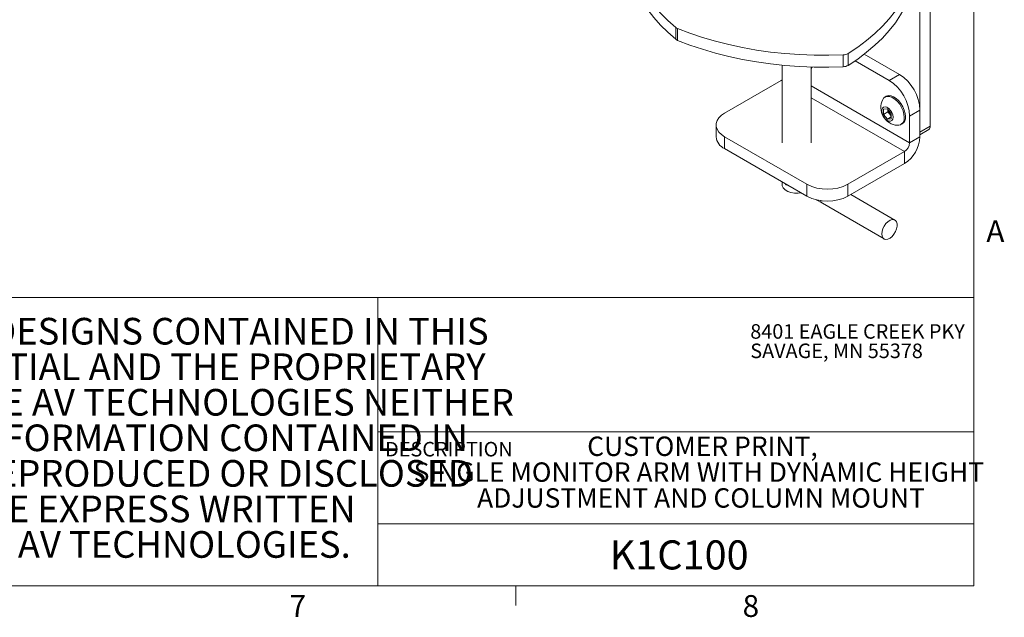
# Model space of a CAD drawing. Units: inches. Extents: x 0.5 to 16.5, y 0.2 to 10.8.
# Drawn here: x 12.3 to 16.5, y 0.3 to 2.8 of the extents above; entities that cross this region are included whole.
import ezdxf

# ---------------------------------------------------------------- set-up
doc = ezdxf.new("R2010")
doc.units = ezdxf.units.IN
doc.header["$MEASUREMENT"] = 0
doc.styles.add('SLDTEXTSTYLE0', font='TXT', dxfattribs={"width": 0.75})
doc.styles.add('SLDTEXTSTYLE1', font='TXT', dxfattribs={"width": 0.7})

# ---------------------------------------------------------------- blocks, each defined once
blk = doc.blocks.new('SW_NOTE_0')
at = {"color": 0, "linetype": 'Continuous', "lineweight": 0, "char_height": 0.114583, "attachment_point": 1, "style": 'SLDTEXTSTYLE1'}
for s, insert in [('THE INFORMATION AND DESIGNS CONTAINED IN THIS ', (0, 0.1477)), ('DRAWING ARE CONFIDENTIAL AND THE PROPRIETARY ', (0, -0.0051)), ('PROPERTY OF MILESTONE AV TECHNOLOGIES NEITHER ', (0, -0.1578)), ('THIS DESIGN NOR ANY INFORMATION CONTAINED IN ', (0, -0.3106)), ('THIS DRAWING MAY BE REPRODUCED OR DISCLOSED ', (0, -0.4634)), ('TO OTHERS WITHOUT THE EXPRESS WRITTEN ', (0, -0.6162)), ('CONSENT OF MILESTONE AV TECHNOLOGIES.', (0, -0.769))]:
    blk.add_mtext(s, dxfattribs=dict(at, insert=insert))
blk = doc.blocks.new('SW_NOTE_1')
at = {"color": 0, "linetype": 'Continuous', "lineweight": 0, "char_height": 0.0625, "attachment_point": 1, "style": 'SLDTEXTSTYLE0'}
for s, insert in [('8401 EAGLE CREEK PKY', (0, 0.0806)), ('SAVAGE, MN 55378', (0, -0.0028))]:
    blk.add_mtext(s, dxfattribs=dict(at, insert=insert))
blk = doc.blocks.new('SW_NOTE_2')
at = {"color": 0, "linetype": 'Continuous', "lineweight": 0, "char_height": 0.083333, "attachment_point": 1, "style": 'SLDTEXTSTYLE0'}
for s, insert in [('CUSTOMER PRINT, ', (0, 0.1074)), ('SINGLE MONITOR ARM WITH DYNAMIC HEIGHT ', (-0.746, -0.0037)), ('ADJUSTMENT AND COLUMN MOUNT', (-0.4733, -0.1148))]:
    blk.add_mtext(s, dxfattribs=dict(at, insert=insert))

msp = doc.modelspace()

# ---------------------------------------------------------------- linework, layer by layer
at = {"color": 7, "linetype": 'Continuous', "lineweight": 0}
for p, q in [((16.37625, 0.39207), (16.37625, 10.64207)), ((10.25591, 1.63034), (16.37625, 1.63034)), ((13.81271, 1.63034), (13.81271, 0.39207)), ((13.81271, 1.05351), (16.37625, 1.05351)), ((13.81271, 0.65834), (16.37625, 0.65834)), ((16.37625, 0.39207), (0.62625, 0.39207)), ((14.40725, 0.39207), (14.40725, 0.30727))]:
    msp.add_line(p, q, dxfattribs=at)
at = {"color": 7, "linetype": 'Continuous', "lineweight": 15}
for p, q in [((16.14403, 2.34141), (16.14403, 3.01073)), ((16.18823, 2.36692), (16.18823, 3.03624)), ((15.09439, 2.7408), (15.09439, 2.79184)), ((15.10192, 2.78749), (15.10192, 2.73645)), ((15.81444, 2.62287), (15.81444, 2.67391)), ((15.8351, 2.67969), (15.8351, 2.62866)), ((15.90459, 2.67694), (16.05565, 2.58974)), ((15.5512, 2.62979), (15.5512, 2.29631)), ((15.86542, 2.64853), (16.01145, 2.56423)), ((15.6762, 2.29631), (15.6762, 2.62191)), ((15.6762, 2.61896), (15.67709, 2.62189)), ((16.01145, 2.56423), (16.05565, 2.58974)), ((15.30434, 2.42387), (15.54741, 2.56419)), ((15.5512, 2.56676), (15.54741, 2.56419)), ((15.99936, 2.49581), (15.99388, 2.49265)), ((15.98759, 2.44033), (16.0042, 2.44181)), ((15.98759, 2.41817), (15.98759, 2.44033)), ((16.00615, 2.42889), (15.98759, 2.41817)), ((16.0042, 2.3975), (15.98759, 2.41817)), ((16.0042, 2.44181), (16.02082, 2.42114)), ((16.00615, 2.42889), (16.00615, 2.43939)), ((16.01446, 2.41855), (16.00615, 2.42889)), ((16.02082, 2.41063), (16.01446, 2.41855)), ((16.02082, 2.42114), (16.02082, 2.39899)), ((16.14403, 2.43665), (16.09984, 2.41114)), ((16.14403, 2.43665), (16.14403, 2.32182)), ((15.26773, 2.37285), (15.26773, 2.32181)), ((16.02082, 2.40709), (16.0042, 2.3975)), ((16.02082, 2.39899), (16.0042, 2.3975)), ((16.06225, 2.37422), (16.06773, 2.37738)), ((16.09984, 2.41114), (16.09984, 2.29631)), ((16.14403, 2.34141), (16.18823, 2.36692)), ((16.14403, 2.33084), (16.18175, 2.35261)), ((15.6579, 2.11772), (15.30434, 2.32182)), ((15.30434, 2.32182), (15.30434, 2.27079)), ((16.09984, 2.29631), (16.14403, 2.32182)), ((15.6579, 2.06668), (15.30434, 2.27079)), ((16.07774, 2.25804), (15.83467, 2.11772)), ((16.07774, 2.25804), (16.07774, 2.207)), ((16.07774, 2.207), (15.83467, 2.06668)), ((15.5512, 2.12828), (15.5512, 2.1157)), ((15.6579, 2.06668), (15.6579, 2.11772)), ((15.83467, 2.11772), (15.83467, 2.06668)), ((15.69811, 2.05112), (15.72462, 2.03582)), ((15.72462, 2.03582), (15.98978, 1.88274)), ((16.03665, 1.96393), (15.84667, 2.07361))]:
    msp.add_line(p, q, dxfattribs=at)
at = {"color": 8, "linetype": 'Continuous', "lineweight": 15}
for p, q in [((15.54741, 2.56419), (15.5512, 2.562)), ((16.09984, 2.29631), (15.6762, 2.54087)), ((15.6762, 2.48984), (16.07774, 2.25804))]:
    msp.add_line(p, q, dxfattribs=at)
at = {"color": 7, "linetype": 'Continuous', "lineweight": 15, "flags": 128}
for points in [[(14.89765, 3.20316), (14.89472, 3.16693), (14.89541, 3.13067), (14.8997, 3.09448), (14.90758, 3.0585), (14.91903, 3.02284), (14.934, 2.98761), (14.95246, 2.95294), (14.97433, 2.91894), (14.99955, 2.88573), (15.02803, 2.8534), (15.05968, 2.82207), (15.09439, 2.79184)], [(14.89455, 3.10464), (14.89541, 3.07963), (14.8997, 3.04345), (14.90758, 3.00747), (14.91903, 2.9718), (14.934, 2.93658), (14.95246, 2.90191), (14.97433, 2.86791), (14.99955, 2.83469), (15.02803, 2.80236), (15.05968, 2.77103), (15.09439, 2.7408)], [(15.8351, 2.67969), (15.8764, 2.7072), (15.91488, 2.73602), (15.95042, 2.76609), (15.9829, 2.79728), (16.01221, 2.8295), (16.03826, 2.86265), (16.06096, 2.8966), (16.08023, 2.93125), (16.09601, 2.96649), (16.10824, 3.00219), (16.1169, 3.03824), (16.12194, 3.07452)], [(15.8351, 2.62866), (15.8764, 2.65616), (15.91488, 2.68499), (15.95042, 2.71505), (15.9829, 2.74625), (16.01221, 2.77847), (16.03826, 2.81161), (16.06096, 2.84557), (16.08023, 2.88022), (16.09601, 2.91546), (16.10824, 2.95116), (16.1169, 2.98721), (16.12194, 3.02349)], [(15.10192, 2.78749), (15.15429, 2.76745), (15.20856, 2.74918), (15.26456, 2.73274), (15.32211, 2.71818), (15.381, 2.70555), (15.44106, 2.6949), (15.50207, 2.68625), (15.56385, 2.67964), (15.62618, 2.67509), (15.68886, 2.67262), (15.75168, 2.67222), (15.81444, 2.67391)], [(15.10192, 2.73645), (15.15429, 2.71641), (15.20856, 2.69814), (15.26456, 2.6817), (15.32211, 2.66714), (15.381, 2.65452), (15.44106, 2.64386), (15.50207, 2.63522), (15.56385, 2.62861), (15.62618, 2.62406), (15.68886, 2.62158), (15.75168, 2.62119), (15.81444, 2.62287)], [(15.6762, 2.61222), (15.6812, 2.62079), (15.68156, 2.62176)], [(16.0819, 2.40869), (16.08059, 2.42231), (16.07675, 2.43671), (16.07059, 2.4511), (16.06242, 2.46471), (16.0527, 2.47681), (16.04194, 2.48673), (16.03074, 2.49396), (16.01968, 2.49809), (16.00937, 2.4989), (16.00037, 2.49636), (15.99936, 2.49581)], [(16.07642, 2.40552), (16.07511, 2.41915), (16.07127, 2.43355), (16.06511, 2.44794), (16.05694, 2.46155), (16.04722, 2.47364), (16.03646, 2.48357), (16.02526, 2.49079), (16.0142, 2.49492), (16.00389, 2.49574), (15.99489, 2.4932), (15.98767, 2.48743), (15.98381, 2.48146)], [(15.30434, 2.42387), (15.29034, 2.41424), (15.27944, 2.40334), (15.27199, 2.39152), (15.26821, 2.37913), (15.26821, 2.36656), (15.27199, 2.35417), (15.27944, 2.34235), (15.29034, 2.33146), (15.30434, 2.32182)], [(16.02838, 2.4057), (16.02707, 2.41552), (16.02328, 2.42579), (16.01743, 2.43539), (16.01014, 2.44329), (16.00221, 2.44863), (15.99449, 2.45083), (15.98783, 2.44965), (15.98294, 2.44522), (15.98036, 2.43802), (15.98036, 2.42883), (15.98294, 2.41864), (15.98783, 2.40857), (15.99449, 2.3997), (16.00221, 2.39299), (16.01014, 2.38917), (16.01743, 2.38865), (16.02328, 2.3915), (16.02707, 2.39739), (16.02838, 2.4057)], [(15.63258, 2.0813), (15.62095, 2.07986), (15.6049, 2.07998), (15.58942, 2.08245), (15.57555, 2.08712), (15.5642, 2.09367), (15.55611, 2.10168), (15.55183, 2.11062), (15.5512, 2.1157)], [(15.98007, 1.9042), (15.9813, 1.91524), (15.9849, 1.92688), (15.9906, 1.93825), (15.99797, 1.94852), (16.00648, 1.95692), (16.01548, 1.96283), (16.02432, 1.96581), (16.03233, 1.96564), (16.03893, 1.96234), (16.04362, 1.95614), (16.04606, 1.94751), (16.04606, 1.93708), (16.04362, 1.92564), (16.03893, 1.91403), (16.03233, 1.9031), (16.02432, 1.89368), (16.01548, 1.88646), (16.00648, 1.88197), (15.99797, 1.88055), (15.9906, 1.88231), (15.9849, 1.8871), (15.9813, 1.89459), (15.98007, 1.9042)]]:
    msp.add_lwpolyline(points, dxfattribs=at)
at = {"color": 7, "linetype": 'Continuous', "lineweight": 15}
for centre, radius, start, end in [((15.11267, 2.81481), 0.02936, 231.48348, 248.5219), ((15.11267, 2.76377), 0.02936, 231.48348, 248.5219), ((15.81354, 2.71694), 0.04304, 271.2041, 300.07627), ((15.81354, 2.6659), 0.04304, 271.2041, 300.07627), ((15.95294, 2.42839), 0.19127, 2.47639, 57.5236), ((15.90875, 2.40287), 0.19127, 2.47629, 57.5237), ((16.05287, 2.44775), 0.07684, 153.98217, 266.01246), ((16.04242, 2.44176), 0.03635, 183.75236, 219.69397), ((16.03955, 2.43831), 0.03194, 218.21396, 234.09333), ((16.0472, 2.4007), 0.02961, 270.62982, 9.367), ((16.04873, 2.40484), 0.03339, 304.69202, 6.62014), ((16.17291, 2.36523), 0.01541, 305.02032, 6.29183), ((15.3287, 2.32691), 0.06119, 184.78237, 246.53773), ((16.00011, 2.32837), 0.14408, 302.60545, 357.39456), ((16.05186, 2.29849), 0.04803, 302.60548, 357.39459), ((15.57592, 2.12881), 0.01339, 223.14233, 256.86305), ((15.74629, 2.28737), 0.1913, 242.48055, 297.51945), ((15.74629, 2.23634), 0.1913, 242.48055, 297.51945)]:
    msp.add_arc(centre, radius, start, end, dxfattribs=at)
at = {"color": 8, "linetype": 'Continuous', "lineweight": 15}
msp.add_arc((15.73572, 2.05273), 0.02023, 194.45, 236.71249, dxfattribs=at)
at = {"color": 7, "linetype": 'Continuous', "lineweight": 15}
msp.add_open_spline([(15.57514, 2.11446), (15.57505, 2.11443), (15.57382, 2.114), (15.57101, 2.11479), (15.56737, 2.11686), (15.56544, 2.11938), (15.56451, 2.1206)], degree=3, knots=[0, 0, 0, 0, 0.02735687, 0.36500363, 0.69399443, 1, 1, 1, 1], dxfattribs=at)

# ---------------------------------------------------------------- block references
at = {"color": 7, "linetype": 'Continuous', "lineweight": 0}
for name, p in [('SW_NOTE_0', (10.38003, 1.39556)), ('SW_NOTE_1', (15.41463, 1.43566)), ('SW_NOTE_2', (14.71343, 0.92562))]:
    msp.add_blockref(name, p, dxfattribs=at)

# ---------------------------------------------------------------- texts
at = {"color": 7, "linetype": 'Continuous', "lineweight": 0, "attachment_point": 1, "style": 'SLDTEXTSTYLE0'}
for s, insert, char_height in [('A', (16.42952, 1.96292), 0.09375), ('DESCRIPTION', (13.84476, 1.01012), 0.0625), ('K1C100', (14.80982, 0.58678), 0.125), ('7', (13.43388, 0.35147), 0.09375), ('8', (15.38167, 0.35147), 0.09375)]:
    msp.add_mtext(s, dxfattribs=dict(at, insert=insert, char_height=char_height))

doc.saveas('drawing.dxf')
